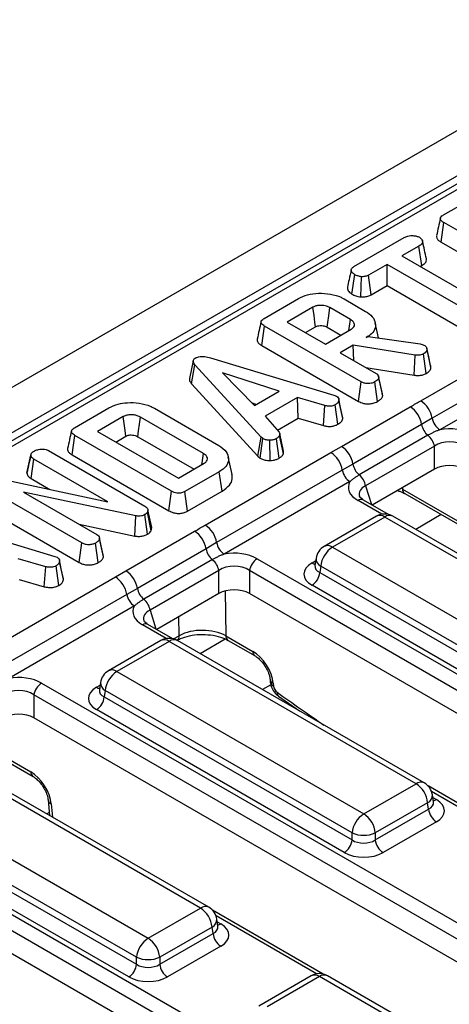
# Model space of a CAD drawing. Units: millimetres. Extents: x -168 to 664, y -32 to 370.
# Drawn here: x 257 to 264, y 93 to 111 of the extents above; entities that cross this region are included whole.
import ezdxf

# ---------------------------------------------------------------- set-up
doc = ezdxf.new("R2010")
doc.units = ezdxf.units.MM

msp = doc.modelspace()

# ---------------------------------------------------------------- linework, layer by layer
at = {"color": 7, "linetype": 'Continuous', "lineweight": 25}
for p, q in [((380.734075, 176.047024), (239.45414, 94.487854)), ((381.241043, 175.511838), (239.961108, 93.952667)), ((291.120636, 123.341057), (240.719325, 94.244999)), ((291.270624, 123.326204), (240.869312, 94.230147)), ((264.312693, 107.445127), (264.937264, 107.805684)), ((264.271006, 106.951293), (264.321472, 107.306358)), ((266.078967, 106.291778), (264.321472, 107.306358)), ((262.685798, 106.50594), (263.599662, 107.033503)), ((264.271006, 106.951293), (266.02979, 105.935969)), ((263.867634, 106.879288), (263.557438, 106.700217)), ((263.918378, 106.524384), (263.867634, 106.879288)), ((263.557438, 106.700217), (265.173213, 105.76745)), ((263.289884, 106.545761), (262.952934, 106.351243)), ((264.905659, 105.612994), (263.289884, 106.545761)), ((263.289884, 106.161563), (263.289884, 106.545761)), ((263.8902, 106.508117), (263.918378, 106.524384)), ((262.651052, 106.005167), (262.701266, 106.360414)), ((262.814067, 105.955175), (262.822083, 106.322524)), ((263.001546, 105.995109), (262.952934, 106.351243)), ((263.001546, 105.995109), (263.289884, 106.161563)), ((263.289884, 106.161563), (264.85643, 105.257215)), ((261.053886, 105.563858), (261.678457, 105.924415)), ((262.507874, 105.919106), (262.900008, 105.692732)), ((261.941413, 105.767305), (261.473193, 105.497008)), ((262.623675, 105.543344), (262.2491, 105.759582)), ((261.473193, 105.497008), (262.168834, 105.095423)), ((263.132622, 105.209554), (263.073167, 105.482747)), ((261.0122, 105.070024), (261.062665, 105.425089)), ((262.82016, 104.410509), (261.062665, 105.425089)), ((261.805955, 105.304908), (261.989998, 105.411154)), ((262.168834, 105.095423), (262.637053, 105.36572)), ((262.200202, 105.403612), (262.451446, 105.258572)), ((263.901111, 104.065198), (266.185516, 105.383956)), ((262.912132, 105.215609), (262.948084, 105.236364)), ((262.948084, 105.236364), (263.889958, 105.099526)), ((261.0122, 105.070024), (262.770983, 104.0547)), ((262.670915, 105.076357), (262.436387, 104.940967)), ((263.797986, 104.897768), (262.670915, 105.076357)), ((262.686613, 104.796515), (262.670915, 105.076357)), ((263.889958, 105.099526), (263.925074, 105.089872)), ((263.925074, 105.089872), (263.974404, 105.072496)), ((264.08694, 104.670419), (264.01621, 104.998164)), ((266.393362, 105.068), (264.108957, 103.749241)), ((259.766294, 104.793746), (259.695936, 104.46998)), ((260.080826, 104.844771), (262.324098, 104.166131)), ((262.436387, 104.940967), (263.08855, 104.564482)), ((263.782177, 104.531434), (263.797986, 104.897768)), ((263.998824, 104.562838), (263.949739, 104.918764)), ((266.531926, 104.857362), (264.247521, 103.538603)), ((259.735033, 104.376474), (259.798222, 104.721206)), ((261.001379, 103.404472), (259.798222, 104.721206)), ((262.905039, 104.670421), (263.782177, 104.531434)), ((261.32746, 104.239015), (260.300722, 104.573025)), ((260.300722, 104.573025), (260.879307, 103.980302)), ((262.770983, 104.0547), (262.82016, 104.410509)), ((263.114703, 104.052455), (263.065139, 104.408096)), ((263.203694, 104.192483), (263.134339, 104.511708)), ((263.209497, 104.157612), (263.138716, 104.485806)), ((259.735033, 104.376474), (260.94102, 103.056643)), ((260.879307, 103.980302), (261.32746, 104.239015)), ((261.66232, 104.123415), (261.07621, 103.78506)), ((262.160222, 103.978371), (261.66232, 104.123415)), ((261.676107, 103.747175), (261.66232, 104.123415)), ((262.324098, 104.166131), (262.369666, 104.148514)), ((262.484632, 103.742922), (262.41398, 104.071286)), ((263.209497, 104.157612), (263.202914, 104.192433)), ((257.607792, 103.57447), (258.232363, 103.935027)), ((259.05969, 103.930924), (260.23191, 103.254216)), ((260.834752, 104.025946), (260.913819, 104.000225)), ((262.132237, 103.6143), (262.160222, 103.978371)), ((262.396866, 103.638026), (262.347927, 103.994058)), ((262.460357, 103.233567), (263.708727, 103.954236)), ((258.495318, 103.777917), (258.027099, 103.50762)), ((259.950143, 103.107966), (258.80635, 103.768263)), ((261.07621, 103.78506), (261.327878, 103.497387)), ((261.299535, 103.529785), (261.676107, 103.747175)), ((261.676107, 103.747175), (262.132237, 103.6143)), ((264.108957, 103.749241), (263.917036, 103.635319)), ((263.917036, 103.635319), (262.668665, 102.91465)), ((257.566105, 103.080636), (257.616571, 103.435701)), ((259.374066, 102.421121), (257.616571, 103.435701)), ((258.027099, 103.50762), (259.498645, 102.658114)), ((258.35986, 103.31552), (258.543904, 103.421766)), ((258.757366, 103.412343), (259.781258, 102.821263)), ((260.94102, 103.056643), (261.001379, 103.404472)), ((260.980794, 103.023673), (261.033987, 103.377442)), ((261.033987, 103.377442), (261.001379, 103.404472)), ((261.161829, 102.980919), (261.159821, 103.348241)), ((261.330954, 103.022601), (261.278548, 103.376718)), ((261.404117, 103.098269), (261.334567, 103.432709)), ((261.407792, 103.148427), (261.337397, 103.472512)), ((264.032546, 103.438439), (262.784175, 102.71777)), ((257.137231, 103.159467), (258.884275, 102.15092)), ((262.268144, 103.122506), (262.460357, 103.233567)), ((264.148457, 103.238819), (262.900086, 102.51815)), ((264.148457, 102.821263), (264.148457, 103.238819)), ((256.743481, 102.750754), (256.814494, 103.077412)), ((256.815211, 103.080946), (256.795208, 102.98869)), ((256.819124, 102.649997), (256.870095, 103.00477)), ((258.217062, 102.227183), (256.870095, 103.00477)), ((257.566105, 103.080636), (259.324776, 102.065377)), ((259.983739, 101.803747), (262.268144, 103.122506)), ((260.473131, 102.725532), (260.403026, 103.047684)), ((260.94102, 103.056643), (260.980794, 103.023673)), ((259.498645, 102.658114), (259.966865, 102.928411)), ((262.47599, 102.806549), (260.191585, 101.48779)), ((262.668665, 102.91465), (262.47599, 102.806549)), ((264.148457, 102.821263), (263.019375, 102.169458)), ((256.200374, 102.657245), (258.217062, 102.227183)), ((256.819124, 102.649997), (257.161677, 102.452246)), ((260.239017, 102.77661), (259.614446, 102.416053)), ((260.289617, 102.421622), (260.239017, 102.77661)), ((257.744662, 101.480486), (255.996783, 102.489516)), ((262.614554, 102.595911), (260.330149, 101.277152)), ((263.569935, 102.460426), (264.767231, 101.769242)), ((258.725833, 101.971607), (256.681553, 102.403117)), ((256.681553, 102.403117), (258.013052, 101.634459)), ((259.324776, 102.065377), (259.374066, 102.421121)), ((259.663304, 102.06006), (259.614446, 102.416053)), ((259.663304, 102.06006), (260.289617, 102.421622)), ((263.315515, 101.998501), (262.860805, 102.260999)), ((263.611171, 102.377292), (264.808467, 101.686108)), ((255.945945, 102.134666), (257.695485, 101.124677)), ((258.941966, 102.084311), (258.933187, 102.037733)), ((259.013258, 101.759525), (258.941966, 102.084311)), ((255.005328, 101.914748), (257.248601, 101.236109)), ((258.704367, 101.606169), (258.725833, 101.971607)), ((258.933471, 101.638693), (258.884275, 101.994534)), ((259.00224, 101.701066), (258.933187, 102.037733)), ((263.096146, 101.966448), (262.144936, 101.417326)), ((263.246134, 101.951596), (262.294923, 101.402474)), ((267.732879, 99.361453), (263.246134, 101.951596)), ((267.882866, 99.376306), (263.396122, 101.966448)), ((257.691831, 101.819897), (258.704367, 101.606169)), ((259.00224, 101.701066), (259.013258, 101.759525)), ((258.061261, 101.570558), (258.058843, 101.581687)), ((258.128191, 101.262496), (258.061808, 101.568043)), ((258.133999, 101.22759), (258.063219, 101.555784)), ((258.542985, 100.972116), (259.791356, 101.692785)), ((257.695485, 101.124677), (257.744662, 101.480486)), ((258.039206, 101.122432), (257.989641, 101.478073)), ((259.999664, 101.373869), (258.751293, 100.6532)), ((260.191585, 101.48779), (259.999664, 101.373869)), ((262.294923, 101.402474), (266.781668, 98.812331)), ((257.084724, 101.048349), (256.586823, 101.193392)), ((257.248601, 101.236109), (257.294168, 101.218491)), ((260.927449, 101.192719), (273.913793, 93.695863)), ((261.998309, 101.202456), (261.978369, 101.070858)), ((257.056739, 100.684278), (257.084724, 101.048349)), ((257.321368, 100.708004), (257.27243, 101.064036)), ((257.409134, 100.8129), (257.338482, 101.141263)), ((260.115174, 101.176989), (258.866804, 100.45632)), ((261.978272, 101.074613), (261.977986, 101.069727)), ((262.083599, 101.056866), (262.065834, 100.939629)), ((266.570343, 98.466724), (262.083599, 101.056866)), ((256.066368, 99.542297), (258.350772, 100.861056)), ((258.350772, 100.861056), (258.542985, 100.972116)), ((260.231085, 100.977369), (258.982714, 100.256699)), ((260.231085, 100.559813), (260.231085, 100.977369)), ((273.77452, 93.480512), (260.788176, 100.977369)), ((260.788176, 100.977369), (260.788176, 100.559813)), ((262.065834, 100.939629), (266.570343, 98.339231)), ((256.600609, 100.817153), (257.056739, 100.684278)), ((258.751293, 100.6532), (258.558618, 100.545099)), ((266.42946, 98.108826), (261.924951, 100.709224)), ((258.558618, 100.545099), (256.274214, 99.22634)), ((260.231085, 100.559813), (259.102004, 99.908008)), ((273.643512, 93.138585), (260.788176, 100.559813)), ((258.697183, 100.334461), (256.412778, 99.015702)), ((259.398143, 99.73705), (258.943433, 99.999548)), ((260.35967, 99.790772), (260.84986, 99.507791)), ((259.178775, 99.704998), (258.227564, 99.155876)), ((259.328762, 99.690145), (258.377552, 99.141023)), ((263.815507, 97.100003), (259.328762, 99.690145)), ((263.965495, 97.114855), (259.47875, 99.704998)), ((260.400906, 99.707638), (260.891095, 99.424657)), ((258.377552, 99.141023), (262.864296, 96.550881)), ((257.010078, 98.931269), (268.198718, 92.472204)), ((258.080938, 98.941006), (258.060997, 98.809408)), ((261.162534, 98.999199), (261.167304, 98.946647)), ((261.220488, 98.927202), (261.225258, 98.87465)), ((268.059446, 92.256853), (256.870805, 98.715918)), ((256.870805, 98.715918), (256.870805, 98.298362)), ((258.060901, 98.813162), (258.060614, 98.808277)), ((258.166227, 98.795416), (258.148463, 98.678178)), ((258.148463, 98.678178), (262.652972, 96.077781)), ((262.652972, 96.205273), (258.166227, 98.795416)), ((261.31637, 98.690966), (261.69468, 98.425769)), ((262.512088, 95.847376), (258.007579, 98.447773)), ((267.71383, 92.038817), (256.870805, 98.298362)), ((255.735192, 97.937525), (256.814947, 97.314196)), ((255.776427, 97.854391), (256.856183, 97.231062)), ((259.898135, 94.838552), (255.411391, 97.428695)), ((260.048123, 94.853405), (255.561379, 97.443547)), ((262.864296, 96.550881), (263.815507, 97.100003)), ((266.044947, 95.899932), (264.033561, 97.06108)), ((264.132062, 96.768387), (264.112121, 96.899986)), ((254.46018, 96.879573), (258.946925, 94.28943)), ((257.127622, 96.805603), (257.153123, 96.524653)), ((264.026832, 96.754395), (263.075621, 96.205273)), ((264.044596, 96.637158), (264.026832, 96.754395)), ((264.132517, 96.765916), (264.131964, 96.769302)), ((253.092706, 96.669818), (265.778537, 89.346444)), ((258.7356, 93.943823), (254.248856, 96.533965)), ((263.075621, 96.077781), (264.044596, 96.637158)), ((265.909183, 88.975272), (252.953433, 96.454468)), ((254.231091, 96.416728), (258.7356, 93.81633)), ((264.18548, 96.406753), (263.216504, 95.847376)), ((258.594717, 93.585925), (254.090208, 96.186323)), ((262.652972, 96.077781), (262.652972, 96.205273)), ((263.075621, 96.205273), (263.075621, 96.077781)), ((265.808769, 88.615684), (252.953433, 96.036912)), ((258.946925, 94.28943), (259.898135, 94.838552)), ((262.127575, 93.638481), (260.11619, 94.79963)), ((260.21469, 94.506937), (260.19475, 94.638535)), ((260.10946, 94.492945), (259.15825, 93.943823)), ((260.127225, 94.375708), (260.10946, 94.492945)), ((260.215146, 94.504465), (260.214592, 94.507852)), ((259.15825, 93.81633), (260.127225, 94.375708)), ((260.268108, 94.145303), (259.299133, 93.585925)), ((258.7356, 93.81633), (258.7356, 93.943823)), ((259.15825, 93.943823), (259.15825, 93.81633)), ((261.908207, 93.606429), (260.956996, 93.057307)), ((262.058195, 93.591577), (261.106984, 93.042455)), ((265.267285, 91.739008), (262.058195, 93.591577)), ((265.417273, 91.753861), (262.208182, 93.606429))]:
    msp.add_line(p, q, dxfattribs=at)
at = {"color": 8, "linetype": 'Continuous', "lineweight": 25}
for p, q in [((262.900086, 102.51815), (263.003833, 102.178431)), ((263.569513, 102.487046), (263.569935, 102.460426)), ((263.192618, 102.001822), (262.760813, 102.251097)), ((264.273375, 101.99501), (263.810011, 101.727515)), ((261.924951, 101.115875), (261.990964, 101.153983)), ((260.346755, 100.606376), (260.35967, 99.790772)), ((258.982714, 100.256699), (259.086461, 99.91698)), ((259.511809, 99.793308), (259.506297, 100.141402)), ((259.275246, 99.740371), (258.843441, 99.989647)), ((259.409346, 99.734158), (259.511809, 99.793308)), ((260.349566, 99.729843), (259.892639, 99.466065)), ((258.007579, 98.854424), (258.073593, 98.892533)), ((261.177267, 98.901305), (261.024102, 98.812885)), ((265.92205, 95.903253), (264.097896, 96.956315)), ((257.185575, 96.733607), (257.207385, 96.493328)), ((264.119466, 96.851513), (264.18548, 96.813404)), ((257.148503, 96.575549), (257.106731, 96.551435)), ((262.004678, 93.641803), (260.180524, 94.694864)), ((260.202094, 94.590062), (260.268108, 94.551953))]:
    msp.add_line(p, q, dxfattribs=at)
at = {"color": 7, "linetype": 'Continuous', "lineweight": 25, "flags": 128}
for points in [[(261.989998, 105.411154), (261.978374, 105.496402), (261.961887, 105.617262), (261.941413, 105.767305)], [(262.200202, 105.403612), (262.211904, 105.488815), (262.228497, 105.609615), (262.2491, 105.759582)], [(262.594879, 105.341374), (262.606735, 105.424522), (262.623675, 105.543344)], [(264.080688, 104.706896), (264.046073, 104.866315), (264.011455, 105.025743)], [(262.479159, 103.781277), (262.444489, 103.94086), (262.409818, 104.100445)], [(258.543904, 103.421766), (258.529675, 103.52611), (258.512499, 103.652015), (258.495318, 103.777917)], [(258.757366, 103.412343), (258.771715, 103.516618), (258.789031, 103.642441), (258.80635, 103.768263)], [(259.920754, 102.901792), (259.931841, 102.97957), (259.950143, 103.107966)], [(257.403661, 100.851254), (257.368991, 101.010838), (257.33432, 101.170423)]]:
    msp.add_lwpolyline(points, dxfattribs=at)
at = {"color": 7, "linetype": 'Continuous', "lineweight": 25}
for centre, radius, start, end in [((263.645811, 103.670911), 0.469723, 9.5993204, 57.0769775), ((263.453573, 103.560086), 0.469529, 9.2203453, 57.0828827), ((264.417721, 103.801461), 0.313149, 189.5993204, 237.0769775), ((264.234858, 103.689461), 0.322401, 189.6676482, 231.1328392), ((263.830686, 103.187766), 0.321846, 9.1272009, 51.1565397), ((262.205203, 102.839417), 0.469529, 9.2203453, 57.0828827), ((262.012844, 102.72822), 0.469723, 9.5993204, 57.0769775), ((262.784754, 102.858769), 0.313149, 189.5993204, 237.0769775), ((262.986487, 102.968792), 0.322401, 189.6676482, 231.1328392), ((262.582315, 102.467097), 0.321846, 9.1272009, 51.1565397), ((263.246134, 101.706634), 0.3, 60.0026883, 119.9973117), ((259.728439, 101.409461), 0.469723, 9.5993204, 57.0769775), ((259.536202, 101.298636), 0.469529, 9.2203453, 57.0828827), ((260.317486, 101.428011), 0.322401, 189.6676482, 231.1328392), ((260.500349, 101.54001), 0.313149, 189.5993204, 237.0769775), ((262.294923, 101.157511), 0.3, 119.9973117, 171.3837105), ((262.547439, 101.010659), 0.466137, 122.8008629, 174.3110006), ((261.097385, 100.930106), 0.3128, 122.9067666, 171.3096049), ((259.913314, 100.926315), 0.321846, 9.1272009, 51.1565397), ((258.095472, 100.466769), 0.469723, 9.5993204, 57.0769775), ((258.287831, 100.577966), 0.469529, 9.2203453, 57.0828827), ((261.756607, 100.970434), 0.310758, 302.8008629, 354.3110006), ((259.069115, 100.707342), 0.322401, 189.6676482, 231.1328392), ((258.867383, 100.597319), 0.313149, 189.5993204, 237.0769775), ((258.664944, 100.205646), 0.321846, 9.1272009, 51.1565397), ((259.328762, 99.445183), 0.3, 60.0026883, 119.9973117), ((258.377552, 98.896061), 0.3, 119.9973117, 171.3837105), ((258.630068, 98.749208), 0.466137, 122.8008629, 174.3110006), ((257.180014, 98.668655), 0.3128, 122.9067666, 171.3096049), ((257.839235, 98.708983), 0.310758, 302.8008629, 354.3110006), ((263.562991, 96.708188), 0.466137, 5.6889994, 57.1991371), ((263.815507, 96.855041), 0.3, 8.6162895, 60.0026883), ((263.116812, 96.159066), 0.466137, 122.8008629, 174.3110006), ((262.61178, 96.159066), 0.466137, 5.6889994, 57.1991371), ((264.353823, 96.667963), 0.310758, 185.6889994, 237.1991371), ((262.864296, 96.714921), 0.551724, 247.4787401, 292.5212599), ((262.343744, 96.108586), 0.310758, 302.8008629, 354.3110006), ((263.384848, 96.108586), 0.310758, 185.6889994, 237.1991371), ((259.645619, 94.446737), 0.466137, 5.6889994, 57.1991371), ((259.898135, 94.59359), 0.3, 8.6162895, 60.0026883), ((259.199441, 93.897615), 0.466137, 122.8008629, 174.3110006), ((258.694409, 93.897615), 0.466137, 5.6889994, 57.1991371), ((260.436452, 94.406513), 0.310758, 185.6889994, 237.1991371), ((258.946925, 94.453471), 0.551724, 247.4787401, 292.5212599), ((258.426373, 93.847135), 0.310758, 302.8008629, 354.3110006), ((259.467477, 93.847135), 0.310758, 185.6889994, 237.1991371), ((262.058195, 93.346615), 0.3, 60.0026883, 119.9973117)]:
    msp.add_arc(centre, radius, start, end, dxfattribs=at)
at = {"color": 8, "linetype": 'Continuous', "lineweight": 25}
for centre, radius, start, end in [((263.665842, 102.456204), 0.096, 177.4792171, 235.2849627), ((262.81909, 102.172426), 0.097905, 64.7808901, 126.5295683), ((263.158445, 101.830822), 0.14925, 54.0181846, 114.671357), ((263.333823, 101.830822), 0.14925, 65.328643, 125.9818154), ((262.207688, 101.286275), 0.1453, 53.1027165, 115.5868251), ((262.157781, 101.198101), 0.159531, 178.4354213, 242.2896185), ((261.993229, 101.225394), 0.12906, 238.0593296, 265.1420467), ((258.901718, 99.910976), 0.097905, 64.7808901, 126.5295683), ((259.414493, 99.787229), 0.097506, 305.0329381, 3.5744738), ((260.455578, 99.786549), 0.096, 177.4792171, 235.2849627), ((259.241074, 99.569371), 0.14925, 54.0181846, 114.671357), ((259.416451, 99.569371), 0.14925, 65.328643, 125.9818154), ((260.946106, 99.503648), 0.096336, 177.5349218, 234.5906298), ((258.290316, 99.024825), 0.1453, 53.1027165, 115.5868251), ((258.240409, 98.93665), 0.159531, 178.4354213, 242.2896185), ((261.256192, 99.015238), 0.095, 189.5578111, 247.9241192), ((261.261018, 98.962756), 0.095086, 189.7416847, 247.9090777), ((258.075857, 98.963944), 0.12906, 238.0593296, 265.1420467), ((261.367475, 98.749818), 0.077941, 169.4955419, 229.0557576), ((256.911194, 97.310052), 0.096336, 177.5349218, 234.5906298), ((263.903196, 96.979229), 0.14925, 65.328643, 125.9818154), ((263.957446, 96.89282), 0.154841, 296.6225197, 2.6524405), ((257.22128, 96.821642), 0.095, 189.5578111, 247.9241192), ((264.116655, 96.924233), 0.13046, 276.1347859, 301.840039), ((259.985824, 94.717779), 0.14925, 65.328643, 125.9818154), ((260.040074, 94.631369), 0.154841, 296.6225197, 2.6524405), ((260.19983, 94.661473), 0.12906, 274.8579533, 301.9406704), ((261.970959, 93.475378), 0.1453, 53.1027165, 115.5868251), ((262.14543, 93.475378), 0.1453, 64.4131749, 126.8972835)]:
    msp.add_arc(centre, radius, start, end, dxfattribs=at)
at = {"color": 7, "linetype": 'Continuous', "lineweight": 25}
for centre, major_axis, ratio, start_param, end_param in [((264.427002, 103.197969), (0.6, 0), 0.594965613, 0.800477294, 1.874583259), ((264.427002, 103.034661), (0.4, 0), 0.711163865, 0.800477294, 2.34111536), ((264.427002, 102.650463), (0.4, 0), 0.594965613, 0.800477294, 2.34111536), ((263.204613, 102.492299), (0.618373, 0), 0.560135066, 2.837805721, 3.911911686), ((260.509631, 100.936519), (0.6, 0), 0.594965613, 0.800477294, 1.874583259), ((260.509631, 100.773211), (0.4, 0), 0.711163865, 0.800477294, 2.34111536), ((262.282551, 100.912549), (0.503813, 0), 0.572919093, 2.359992588, 3.923192719), ((260.509631, 100.389013), (0.4, 0), 0.594965613, 0.800477294, 2.34111536), ((259.287241, 100.230848), (0.618373, 0), 0.560135066, 2.837805721, 3.911911686), ((259.93547, 99.553239), (0.600075, -0.002312), 0.562269927, 0.787841823, 2.35681165), ((260.868389, 99.110217), (-0.268596, 0.422117), 0.546413513, 3.955851332, 5.474287781), ((256.592259, 98.675069), (0.6, 0), 0.594965613, 0.800477294, 1.874583259), ((261.295678, 98.838047), (-0.053719, 0.084423), 0.546413513, 0.814258678, 2.211965055), ((256.592259, 98.51176), (0.4, 0), 0.711163865, 0.800477294, 2.34111536), ((258.365179, 98.651099), (0.503813, 0), 0.572919093, 2.359992588, 3.923192719), ((256.592259, 98.127562), (0.4, 0), 0.594965613, 0.800477294, 2.34111536), ((256.833476, 96.916622), (-0.268596, 0.422117), 0.546413513, 3.955851332, 5.474287781), ((263.82788, 96.610078), (0.503813, 0), 0.572919093, 5.501585242, 7.064785372), ((262.864296, 96.217122), (0.3, 0), 0.654379441, 3.930788915, 5.493989046), ((262.864296, 96.053814), (0.5, 0), 0.581689643, 3.930788915, 5.493989046), ((259.910508, 94.348628), (0.503813, 0), 0.572919093, 5.501585242, 7.064785372), ((258.946925, 93.955671), (0.3, 0), 0.654379441, 3.930788915, 5.493989046), ((258.946925, 93.792363), (0.5, 0), 0.581689643, 3.930788915, 5.493989046)]:
    msp.add_ellipse(centre, major_axis=major_axis, ratio=ratio, start_param=start_param, end_param=end_param, dxfattribs=at)
at = {"color": 8, "linetype": 'Continuous', "lineweight": 25}
for centre, major_axis, ratio, start_param, end_param in [((263.204613, 102.328991), (0.423257, -0.055715), 0.537615432, 2.441924838, 3.396864357), ((262.282551, 101.075857), (0.304875, 0.029433), 0.563643706, 2.982048719, 3.868830985), ((259.287241, 100.06754), (0.423257, -0.055715), 0.537615432, 2.441924838, 3.396864357), ((258.365179, 98.814407), (0.304875, 0.029433), 0.563643706, 2.982048719, 3.868830985), ((265.064025, 156.499985), (-41.901367, 65.850945), 0.546413513, 2.211965055, 2.227411816), ((263.82788, 96.773387), (0.304875, -0.029433), 0.563643706, 5.555946976, 6.426869764), ((259.910508, 94.511936), (0.304875, -0.029433), 0.563643706, 5.555946976, 6.426869764)]:
    msp.add_ellipse(centre, major_axis=major_axis, ratio=ratio, start_param=start_param, end_param=end_param, dxfattribs=at)
at = {"color": 7, "linetype": 'Continuous', "lineweight": 25}
for points, knots in [([(264.257266, 107.386181), (264.245703, 107.333116), (264.222576, 107.22698), (264.199772, 107.121836), (264.188369, 107.069262)], [0, 0, 0, 0, 0.499980355, 1, 1, 1, 1]), ([(264.321472, 107.306358), (264.300007, 107.320489), (264.269016, 107.34089), (264.253969, 107.375594), (264.26082, 107.402743), (264.28279, 107.426322), (264.30386, 107.439572), (264.312693, 107.445127)], [0, 0, 0, 0, 0.349069331, 0.503971141, 0.660003114, 0.857463367, 1, 1, 1, 1]), ([(263.599662, 107.033503), (263.620496, 107.043907), (263.655709, 107.061491), (263.725987, 107.072538), (263.790124, 107.067451), (263.844907, 107.056505), (263.869475, 107.044449), (263.878503, 107.040019)], [0, 0, 0, 0, 0.2645980334, 0.4472079114, 0.6881163923, 0.8853899086, 1, 1, 1, 1]), ([(263.878503, 107.040019), (263.895542, 107.025095), (263.924143, 107.000044), (263.938893, 106.960845), (263.929263, 106.927214), (263.902349, 106.900736), (263.877821, 106.885583), (263.867634, 106.879288)], [0, 0, 0, 0, 0.296648908, 0.497958392, 0.653263672, 0.85598666, 1, 1, 1, 1]), ([(264.003433, 106.648866), (263.992025, 106.701406), (263.96921, 106.806484), (263.946125, 106.912374), (263.934583, 106.965318)], [0, 0, 0, 0, 0.50001831, 1, 1, 1, 1]), ([(264.189575, 107.069064), (264.188733, 107.067467), (264.181436, 107.053642), (264.190495, 107.022719), (264.219419, 106.983604), (264.254312, 106.961749), (264.271006, 106.951293)], [0, 0, 0, 0, 0.0379243, 0.328460453, 0.678702346, 1, 1, 1, 1]), ([(263.918378, 106.524384), (263.938355, 106.537351), (263.975357, 106.561368), (264.007514, 106.605443), (264.004358, 106.634599), (264.002814, 106.648867)], [0, 0, 0, 0, 0.374661571, 0.693964871, 1, 1, 1, 1]), ([(262.637686, 106.448716), (262.62438, 106.387664), (262.600704, 106.279024), (262.578454, 106.17799), (262.568708, 106.133733)], [0, 0, 0, 0, 0.56196319, 1, 1, 1, 1]), ([(262.701266, 106.360414), (262.685042, 106.37265), (262.652612, 106.397109), (262.633986, 106.43632), (262.641513, 106.46865), (262.660633, 106.489837), (262.678073, 106.500997), (262.685798, 106.50594)], [0, 0, 0, 0, 0.28361152, 0.566929865, 0.722451044, 0.877069536, 1, 1, 1, 1]), ([(262.822083, 106.322524), (262.800658, 106.326224), (262.767743, 106.331908), (262.727905, 106.34609), (262.710213, 106.355603), (262.701266, 106.360414)], [0, 0, 0, 0, 0.4796360052, 0.7368306223, 1, 1, 1, 1]), ([(262.952934, 106.351243), (262.935777, 106.343004), (262.901242, 106.326418), (262.851668, 106.322534), (262.825787, 106.322526), (262.822083, 106.322524)], [0, 0, 0, 0, 0.458261964, 0.922464071, 1, 1, 1, 1]), ([(261.678457, 105.924415), (261.730868, 105.95008), (261.836313, 106.001717), (262.048478, 106.028217), (262.26279, 106.012404), (262.419144, 105.967414), (262.489667, 105.929019), (262.507874, 105.919106)], [0, 0, 0, 0, 0.221598757, 0.445841342, 0.68369256, 0.918335314, 1, 1, 1, 1]), ([(262.570144, 106.133722), (262.569216, 106.122179), (262.566522, 106.088663), (262.596389, 106.042512), (262.635983, 106.015462), (262.651052, 106.005167)], [0, 0, 0, 0, 0.245534348, 0.712863262, 1, 1, 1, 1]), ([(262.651052, 106.005167), (262.673187, 105.994079), (262.720762, 105.970246), (262.781557, 105.960427), (262.814067, 105.955175)], [0, 0, 0, 0, 0.465247894, 1, 1, 1, 1]), ([(262.814067, 105.955175), (262.824656, 105.955144), (262.861138, 105.955035), (262.923846, 105.961914), (262.973553, 105.98039), (262.997142, 105.992793), (263.001546, 105.995109)], [0, 0, 0, 0, 0.154829847, 0.533433537, 0.912891345, 1, 1, 1, 1]), ([(262.2491, 105.759582), (262.22188, 105.772423), (262.170443, 105.796688), (262.08112, 105.80406), (262.00873, 105.795782), (261.966591, 105.780559), (261.946239, 105.769846), (261.941413, 105.767305)], [0, 0, 0, 0, 0.3033543687, 0.5732561183, 0.7580974962, 0.9426290404, 1, 1, 1, 1]), ([(262.900008, 105.692732), (262.944619, 105.661628), (263.034148, 105.599207), (263.08358, 105.479678), (263.074745, 105.362378), (263.002612, 105.272534), (262.936148, 105.230718), (262.912132, 105.215609)], [0, 0, 0, 0, 0.226594802, 0.454754651, 0.678263791, 0.883745493, 1, 1, 1, 1]), ([(260.998459, 105.504912), (260.986896, 105.451847), (260.96377, 105.345711), (260.940965, 105.240567), (260.929562, 105.187993)], [0, 0, 0, 0, 0.499980355, 1, 1, 1, 1]), ([(261.062665, 105.425089), (261.0412, 105.43922), (261.010209, 105.459621), (260.995162, 105.494325), (261.002014, 105.521474), (261.023984, 105.545052), (261.045053, 105.558303), (261.053886, 105.563858)], [0, 0, 0, 0, 0.349069331, 0.503971141, 0.660003114, 0.857463367, 1, 1, 1, 1]), ([(262.637053, 105.36572), (262.655524, 105.379375), (262.690527, 105.405249), (262.701163, 105.452512), (262.685792, 105.493894), (262.656133, 105.523593), (262.632084, 105.538227), (262.623675, 105.543344)], [0, 0, 0, 0, 0.258476107, 0.489802175, 0.694224939, 0.893078737, 1, 1, 1, 1]), ([(261.989998, 105.411154), (262.003033, 105.41755), (262.026636, 105.429131), (262.077046, 105.435872), (262.12024, 105.432514), (262.164956, 105.422022), (262.186026, 105.411016), (262.200202, 105.403612)], [0, 0, 0, 0, 0.215030604, 0.389353893, 0.641629737, 0.75890753, 1, 1, 1, 1]), ([(260.930769, 105.187795), (260.929926, 105.186198), (260.92263, 105.172372), (260.931688, 105.14145), (260.960612, 105.102335), (260.995505, 105.08048), (261.0122, 105.070024)], [0, 0, 0, 0, 0.0379243, 0.328460453, 0.678702346, 1, 1, 1, 1]), ([(264.01621, 104.998164), (264.014295, 104.989117), (264.009797, 104.967871), (263.984746, 104.940533), (263.960034, 104.925166), (263.949739, 104.918764)], [0, 0, 0, 0, 0.302010653, 0.709215287, 1, 1, 1, 1]), ([(263.974404, 105.072496), (263.984089, 105.064858), (264.002523, 105.050319), (264.013262, 105.023976), (264.015217, 105.006852), (264.01621, 104.998164)], [0, 0, 0, 0, 0.352827883, 0.671634081, 1, 1, 1, 1]), ([(259.798222, 104.721206), (259.789673, 104.732102), (259.772497, 104.753992), (259.762824, 104.786653), (259.771548, 104.815891), (259.790043, 104.83322), (259.803263, 104.84168), (259.806583, 104.843805)], [0, 0, 0, 0, 0.272037126, 0.546502415, 0.740297134, 0.934765685, 1, 1, 1, 1]), ([(259.806583, 104.843805), (259.824448, 104.852309), (259.857027, 104.867817), (259.918076, 104.875127), (259.994492, 104.869829), (260.046136, 104.854839), (260.080826, 104.844771)], [0, 0, 0, 0, 0.23085242, 0.420997547, 0.611074451, 1, 1, 1, 1]), ([(263.949739, 104.918764), (263.935356, 104.911687), (263.910163, 104.899292), (263.855397, 104.89169), (263.819734, 104.895465), (263.797986, 104.897768)], [0, 0, 0, 0, 0.341747022, 0.598584343, 1, 1, 1, 1]), ([(263.998824, 104.562838), (264.012481, 104.571382), (264.04662, 104.59274), (264.078836, 104.630187), (264.084637, 104.658985), (264.08694, 104.670419)], [0, 0, 0, 0, 0.286743635, 0.716812902, 1, 1, 1, 1]), ([(264.08694, 104.670419), (264.086942, 104.681427), (264.086945, 104.693802), (264.080608, 104.705472), (264.079908, 104.706762)], [0, 0, 0, 0, 0.889450823, 1, 1, 1, 1]), ([(259.696726, 104.470002), (259.696715, 104.457819), (259.696686, 104.425179), (259.720259, 104.395239), (259.735033, 104.376474)], [0, 0, 0, 0, 0.373275965, 1, 1, 1, 1]), ([(263.065139, 104.408096), (263.044812, 104.398812), (263.009622, 104.382741), (262.949709, 104.37587), (262.895024, 104.379544), (262.852157, 104.39308), (262.828673, 104.405872), (262.82016, 104.410509)], [0, 0, 0, 0, 0.278835386, 0.48271286, 0.647432188, 0.872201508, 1, 1, 1, 1]), ([(263.138716, 104.485806), (263.136829, 104.478267), (263.132152, 104.459581), (263.104738, 104.433034), (263.078401, 104.416447), (263.065139, 104.408096)], [0, 0, 0, 0, 0.251358655, 0.623041679, 1, 1, 1, 1]), ([(263.08855, 104.564482), (263.096755, 104.559083), (263.117206, 104.545628), (263.134672, 104.517978), (263.137363, 104.496569), (263.138716, 104.485806)], [0, 0, 0, 0, 0.2499295737, 0.6229289517, 1, 1, 1, 1]), ([(263.782177, 104.531434), (263.803093, 104.529244), (263.845596, 104.524793), (263.912265, 104.529127), (263.963428, 104.5449), (263.989604, 104.558165), (263.998824, 104.562838)], [0, 0, 0, 0, 0.27210892, 0.5529612509, 0.8425398519, 1, 1, 1, 1]), ([(262.41398, 104.071286), (262.409962, 104.057611), (262.401909, 104.030199), (262.368531, 104.006868), (262.35016, 103.995446), (262.347927, 103.994058)], [0, 0, 0, 0, 0.466511894, 0.935162353, 1, 1, 1, 1]), ([(262.369666, 104.148514), (262.381193, 104.13958), (262.407207, 104.119419), (262.412994, 104.090806), (262.413835, 104.074159), (262.41398, 104.071286)], [0, 0, 0, 0, 0.3969977544, 0.8959354228, 1, 1, 1, 1]), ([(262.770983, 104.0547), (262.799124, 104.041128), (262.845841, 104.018597), (262.929893, 104.007649), (263.004531, 104.012851), (263.068312, 104.028837), (263.101552, 104.045759), (263.114703, 104.052455)], [0, 0, 0, 0, 0.28232591, 0.468694824, 0.654506905, 0.863299958, 1, 1, 1, 1]), ([(263.114703, 104.052455), (263.132073, 104.063433), (263.16727, 104.08568), (263.201148, 104.122136), (263.20711, 104.14747), (263.209497, 104.157612)], [0, 0, 0, 0, 0.368782082, 0.747304864, 1, 1, 1, 1]), ([(263.708727, 103.954236), (263.713901, 103.957222), (263.778003, 103.994225), (263.842146, 104.031203), (263.901111, 104.065198)], [0, 0, 0, 0, 0.080714663, 1, 1, 1, 1]), ([(258.232363, 103.935027), (258.286096, 103.961133), (258.384709, 104.009045), (258.583018, 104.038471), (258.788301, 104.027981), (258.956671, 103.985572), (259.035251, 103.943888), (259.05969, 103.930924)], [0, 0, 0, 0, 0.226998869, 0.416597979, 0.651643282, 0.891656888, 1, 1, 1, 1]), ([(262.347927, 103.994058), (262.333588, 103.98724), (262.308816, 103.975462), (262.265223, 103.965902), (262.215056, 103.967187), (262.181217, 103.974089), (262.160222, 103.978371)], [0, 0, 0, 0, 0.273150124, 0.471886328, 0.672328599, 1, 1, 1, 1]), ([(258.80635, 103.768263), (258.779867, 103.781005), (258.733865, 103.803138), (258.649737, 103.813606), (258.574616, 103.80985), (258.524149, 103.793119), (258.500926, 103.780874), (258.495318, 103.777917)], [0, 0, 0, 0, 0.294005645, 0.510705215, 0.727146625, 0.934115122, 1, 1, 1, 1]), ([(262.396866, 103.638026), (262.409255, 103.645774), (262.44177, 103.666107), (262.475532, 103.702034), (262.481982, 103.731015), (262.484632, 103.742922)], [0, 0, 0, 0, 0.266165265, 0.698513, 1, 1, 1, 1]), ([(262.484632, 103.742922), (262.485258, 103.753802), (262.486007, 103.766831), (262.478794, 103.778986), (262.477604, 103.780993)], [0, 0, 0, 0, 0.834953775, 1, 1, 1, 1]), ([(257.552364, 103.515524), (257.540802, 103.462459), (257.517675, 103.356323), (257.494871, 103.251179), (257.483468, 103.198605)], [0, 0, 0, 0, 0.499980355, 1, 1, 1, 1]), ([(257.616571, 103.435701), (257.595106, 103.449832), (257.564115, 103.470233), (257.549067, 103.504937), (257.555919, 103.532086), (257.577889, 103.555664), (257.598959, 103.568915), (257.607792, 103.57447)], [0, 0, 0, 0, 0.349069331, 0.503971141, 0.660003114, 0.857463367, 1, 1, 1, 1]), ([(262.132237, 103.6143), (262.15188, 103.610248), (262.19624, 103.601097), (262.269454, 103.596735), (262.341601, 103.611684), (262.378757, 103.629395), (262.396866, 103.638026)], [0, 0, 0, 0, 0.219319232, 0.495306809, 0.754034906, 1, 1, 1, 1]), ([(264.247521, 103.538603), (264.228469, 103.531363), (264.190317, 103.516863), (264.135372, 103.492323), (264.082251, 103.466298), (264.049135, 103.447737), (264.032546, 103.438439)], [0, 0, 0, 0, 0.248185727, 0.497001231, 0.748035784, 1, 1, 1, 1]), ([(258.543904, 103.421766), (258.555732, 103.427866), (258.572617, 103.436575), (258.606715, 103.44351), (258.642882, 103.445345), (258.688328, 103.440644), (258.727886, 103.428339), (258.748599, 103.4171), (258.757366, 103.412343)], [0, 0, 0, 0, 0.195717868, 0.279409886, 0.448036773, 0.64463264, 0.849586033, 1, 1, 1, 1]), ([(261.159821, 103.348241), (261.138323, 103.348781), (261.095145, 103.349867), (261.055706, 103.366152), (261.036953, 103.3759), (261.033987, 103.377442)], [0, 0, 0, 0, 0.454952963, 0.913782943, 1, 1, 1, 1]), ([(261.278548, 103.376718), (261.262776, 103.369068), (261.231063, 103.353687), (261.186238, 103.348884), (261.162791, 103.348313), (261.159821, 103.348241)], [0, 0, 0, 0, 0.463556448, 0.932056919, 1, 1, 1, 1]), ([(261.334567, 103.432709), (261.327757, 103.422825), (261.317393, 103.407783), (261.295804, 103.38999), (261.284305, 103.381146), (261.278548, 103.376718)], [0, 0, 0, 0, 0.488909822, 0.744104238, 1, 1, 1, 1]), ([(261.327878, 103.497387), (261.332391, 103.487125), (261.339318, 103.471375), (261.337266, 103.44952), (261.335468, 103.438321), (261.334567, 103.432709)], [0, 0, 0, 0, 0.48254901, 0.740672463, 1, 1, 1, 1]), ([(256.865915, 103.146193), (256.883878, 103.155335), (256.911465, 103.169375), (256.9571, 103.18186), (256.98281, 103.184611), (256.995929, 103.186014)], [0, 0, 0, 0, 0.477554703, 0.733402124, 1, 1, 1, 1]), ([(256.995929, 103.186014), (257.019589, 103.186072), (257.061279, 103.186175), (257.109361, 103.173756), (257.129981, 103.163184), (257.137231, 103.159467)], [0, 0, 0, 0, 0.459673983, 0.809998341, 1, 1, 1, 1]), ([(257.484674, 103.198407), (257.483832, 103.19681), (257.476535, 103.182984), (257.485594, 103.152062), (257.514518, 103.112947), (257.549411, 103.091092), (257.566105, 103.080636)], [0, 0, 0, 0, 0.0379243, 0.328460453, 0.678702346, 1, 1, 1, 1]), ([(260.23191, 103.254216), (260.283249, 103.216595), (260.37829, 103.146948), (260.417807, 103.0163), (260.391007, 102.897344), (260.308919, 102.819359), (260.25269, 102.784972), (260.239017, 102.77661)], [0, 0, 0, 0, 0.267633391, 0.495461259, 0.731410322, 0.934686285, 1, 1, 1, 1]), ([(256.795208, 102.98869), (256.792065, 102.974186), (256.774082, 102.891203), (256.758244, 102.818849), (256.745174, 102.759142)], [0, 0, 0, 0, 0.1747901373, 1, 1, 1, 1]), ([(256.814494, 103.077412), (256.817236, 103.089429), (256.821484, 103.108042), (256.842333, 103.130955), (256.857936, 103.141037), (256.865915, 103.146193)], [0, 0, 0, 0, 0.470894719, 0.72942744, 1, 1, 1, 1]), ([(256.870095, 103.00477), (256.856132, 103.014725), (256.828158, 103.034669), (256.817648, 103.061738), (256.814803, 103.075879), (256.814494, 103.077412)], [0, 0, 0, 0, 0.4704920068, 0.9425636849, 1, 1, 1, 1]), ([(259.966865, 102.928411), (259.98331, 102.940115), (260.016451, 102.963701), (260.029139, 103.008059), (260.019306, 103.049848), (259.989795, 103.08339), (259.962086, 103.100564), (259.950143, 103.107966)], [0, 0, 0, 0, 0.2226103912, 0.4486021731, 0.6488025973, 0.8486320569, 1, 1, 1, 1]), ([(260.980794, 103.023673), (260.989154, 103.019277), (261.017069, 103.004598), (261.073243, 102.984908), (261.129832, 102.98064), (261.159005, 102.980894), (261.161829, 102.980919)], [0, 0, 0, 0, 0.168956989, 0.564194755, 0.9578166, 1, 1, 1, 1]), ([(261.161829, 102.980919), (261.181779, 102.981768), (261.223441, 102.983541), (261.282849, 102.997934), (261.315043, 103.014443), (261.330954, 103.022601)], [0, 0, 0, 0, 0.317270454, 0.662594895, 1, 1, 1, 1]), ([(261.330954, 103.022601), (261.33865, 103.028506), (261.359648, 103.044616), (261.388244, 103.068979), (261.399501, 103.089752), (261.404117, 103.098269)], [0, 0, 0, 0, 0.254477416, 0.694358836, 1, 1, 1, 1]), ([(261.404117, 103.098269), (261.405334, 103.104843), (261.408419, 103.121508), (261.407802, 103.138274), (261.407428, 103.148427)], [0, 0, 0, 0, 0.39446144, 1, 1, 1, 1]), ([(256.743481, 102.750754), (256.744706, 102.744379), (256.749761, 102.718074), (256.771586, 102.681421), (256.806837, 102.658119), (256.819124, 102.649997)], [0, 0, 0, 0, 0.172470372, 0.71157614, 1, 1, 1, 1]), ([(260.289617, 102.421622), (260.340551, 102.45718), (260.434176, 102.52254), (260.48502, 102.633822), (260.472645, 102.698696), (260.467562, 102.725339)], [0, 0, 0, 0, 0.4128416905, 0.7588593707, 1, 1, 1, 1]), ([(262.784175, 102.71777), (262.76842, 102.708405), (262.736852, 102.68964), (262.693257, 102.659919), (262.652155, 102.629039), (262.627099, 102.606964), (262.614554, 102.595911)], [0, 0, 0, 0, 0.2478895377, 0.4966994393, 0.7479980426, 1, 1, 1, 1]), ([(259.614446, 102.416053), (259.595347, 102.406486), (259.56534, 102.391455), (259.512686, 102.382654), (259.465606, 102.385024), (259.4171, 102.398134), (259.389011, 102.413138), (259.374066, 102.421121)], [0, 0, 0, 0, 0.27239657, 0.427968153, 0.583800617, 0.778557622, 1, 1, 1, 1]), ([(262.860805, 102.260999), (262.846708, 102.269947), (262.809419, 102.293615), (262.788167, 102.323447), (262.78812, 102.324925), (262.788104, 102.325439)], [0, 0, 0, 0, 0.283714367, 0.750464164, 1, 1, 1, 1]), ([(263.474935, 102.432447), (263.49521, 102.427029), (263.548501, 102.412789), (263.587197, 102.390871), (263.611171, 102.377292)], [0, 0, 0, 0, 0.380467352, 1, 1, 1, 1]), ([(258.884275, 102.15092), (258.897962, 102.141762), (258.919112, 102.127612), (258.935093, 102.103847), (258.939656, 102.090878), (258.941966, 102.084311)], [0, 0, 0, 0, 0.47520265, 0.734257117, 1, 1, 1, 1]), ([(258.884275, 101.994534), (258.865081, 101.985496), (258.833781, 101.970759), (258.777749, 101.964636), (258.74501, 101.968559), (258.728, 101.971263), (258.725833, 101.971607)], [0, 0, 0, 0, 0.424547626, 0.692333203, 0.960798974, 1, 1, 1, 1]), ([(258.933187, 102.037733), (258.927589, 102.029848), (258.919065, 102.017844), (258.900162, 102.004226), (258.889589, 101.997776), (258.884275, 101.994534)], [0, 0, 0, 0, 0.487698682, 0.742525897, 1, 1, 1, 1]), ([(259.324776, 102.065377), (259.351208, 102.051952), (259.395311, 102.029551), (259.474878, 102.015133), (259.544408, 102.017043), (259.609786, 102.03297), (259.644694, 102.05064), (259.663304, 102.06006)], [0, 0, 0, 0, 0.272697909, 0.455017425, 0.63797784, 0.807006142, 1, 1, 1, 1]), ([(259.791356, 101.692785), (259.79653, 101.695772), (259.860632, 101.732774), (259.924774, 101.769753), (259.983739, 101.803747)], [0, 0, 0, 0, 0.080714663, 1, 1, 1, 1]), ([(258.063219, 101.555784), (258.060147, 101.5457), (258.05273, 101.521357), (258.01962, 101.496787), (257.996237, 101.48219), (257.989641, 101.478073)], [0, 0, 0, 0, 0.336710972, 0.812913235, 1, 1, 1, 1]), ([(258.013052, 101.634459), (258.024766, 101.626068), (258.051002, 101.607271), (258.061145, 101.578256), (258.062789, 101.560438), (258.063219, 101.555784)], [0, 0, 0, 0, 0.3733760325, 0.8363346073, 1, 1, 1, 1]), ([(258.704367, 101.606169), (258.728927, 101.602702), (258.776698, 101.595959), (258.849666, 101.604504), (258.900379, 101.621442), (258.9257, 101.634642), (258.933471, 101.638693)], [0, 0, 0, 0, 0.3022900366, 0.5879872594, 0.8735528755, 1, 1, 1, 1]), ([(258.933471, 101.638693), (258.949837, 101.648951), (258.979292, 101.667415), (258.99518, 101.690713), (259.00224, 101.701066)], [0, 0, 0, 0, 0.555620193, 1, 1, 1, 1]), ([(257.989641, 101.478073), (257.971984, 101.469814), (257.936469, 101.453201), (257.874804, 101.445294), (257.815763, 101.450351), (257.774506, 101.464144), (257.75204, 101.476447), (257.744662, 101.480486)], [0, 0, 0, 0, 0.245755084, 0.494288003, 0.661692199, 0.888909199, 1, 1, 1, 1]), ([(257.294168, 101.218491), (257.305695, 101.209557), (257.331709, 101.189396), (257.337497, 101.160783), (257.338337, 101.144136), (257.338482, 101.141263)], [0, 0, 0, 0, 0.396997754, 0.895935423, 1, 1, 1, 1]), ([(258.039206, 101.122432), (258.054943, 101.13234), (258.089345, 101.153996), (258.124885, 101.189989), (258.131368, 101.216736), (258.133999, 101.22759)], [0, 0, 0, 0, 0.33378768, 0.729648236, 1, 1, 1, 1]), ([(258.133999, 101.22759), (258.133987, 101.235388), (258.13397, 101.247164), (258.1276, 101.258283), (258.125448, 101.262039)], [0, 0, 0, 0, 0.662207281, 1, 1, 1, 1]), ([(260.330149, 101.277152), (260.311098, 101.269912), (260.272946, 101.255413), (260.218001, 101.230872), (260.16488, 101.204848), (260.131763, 101.186286), (260.115174, 101.176989)], [0, 0, 0, 0, 0.248185727, 0.497001231, 0.748035784, 1, 1, 1, 1]), ([(257.27243, 101.064036), (257.25809, 101.057218), (257.233318, 101.04544), (257.189726, 101.035879), (257.139559, 101.037165), (257.10572, 101.044066), (257.084724, 101.048349)], [0, 0, 0, 0, 0.273150124, 0.471886328, 0.672328599, 1, 1, 1, 1]), ([(257.338482, 101.141263), (257.334465, 101.127589), (257.326411, 101.100177), (257.293033, 101.076846), (257.274662, 101.065424), (257.27243, 101.064036)], [0, 0, 0, 0, 0.466511894, 0.935162353, 1, 1, 1, 1]), ([(257.695485, 101.124677), (257.715515, 101.114549), (257.754259, 101.094957), (257.827398, 101.078962), (257.90286, 101.079631), (257.977769, 101.093042), (258.018064, 101.112319), (258.039206, 101.122432)], [0, 0, 0, 0, 0.206924724, 0.40027577, 0.594707755, 0.787356333, 1, 1, 1, 1]), ([(257.409134, 100.8129), (257.40976, 100.823779), (257.410509, 100.836809), (257.403297, 100.848964), (257.402106, 100.85097)], [0, 0, 0, 0, 0.834953775, 1, 1, 1, 1]), ([(257.056739, 100.684278), (257.076382, 100.680226), (257.120743, 100.671075), (257.193956, 100.666712), (257.266103, 100.681662), (257.30326, 100.699373), (257.321368, 100.708004)], [0, 0, 0, 0, 0.2193192318, 0.4953068085, 0.7540349057, 1, 1, 1, 1]), ([(257.321368, 100.708004), (257.333757, 100.715752), (257.366272, 100.736085), (257.400034, 100.772011), (257.406484, 100.800993), (257.409134, 100.8129)], [0, 0, 0, 0, 0.266165265, 0.698513, 1, 1, 1, 1]), ([(258.866804, 100.45632), (258.851049, 100.446955), (258.819481, 100.42819), (258.775886, 100.398469), (258.734783, 100.367589), (258.709728, 100.345514), (258.697183, 100.334461)], [0, 0, 0, 0, 0.247889538, 0.496699439, 0.747998043, 1, 1, 1, 1]), ([(258.943433, 99.999548), (258.929336, 100.008496), (258.892048, 100.032164), (258.870795, 100.061996), (258.870748, 100.063474), (258.870732, 100.063989)], [0, 0, 0, 0, 0.2837143671, 0.7504641639, 1, 1, 1, 1]), ([(259.470466, 99.707389), (259.492181, 99.71888), (259.556092, 99.752702), (259.6964, 99.796232), (259.887015, 99.820442), (260.084031, 99.811968), (260.267425, 99.773145), (260.357043, 99.729164), (260.400906, 99.707638)], [0, 0, 0, 0, 0.092330669, 0.271748354, 0.454537917, 0.639328828, 0.823471016, 1, 1, 1, 1]), ([(260.891095, 99.424657), (260.90485, 99.415919), (260.93945, 99.393939), (261.004591, 99.332873), (261.074093, 99.241867), (261.129742, 99.135991), (261.156182, 99.050616), (261.161052, 99.011199), (261.162534, 98.999199)], [0, 0, 0, 0, 0.119278748, 0.30004646, 0.49770676, 0.704894949, 0.910158059, 1, 1, 1, 1]), ([(261.167304, 98.946647), (261.171788, 98.920514), (261.182279, 98.859377), (261.231433, 98.7656), (261.287441, 98.716386), (261.31637, 98.690966)], [0, 0, 0, 0, 0.265214726, 0.620466838, 1, 1, 1, 1]), ([(256.856183, 97.231062), (256.869938, 97.222324), (256.904538, 97.200343), (256.969678, 97.139278), (257.039181, 97.048272), (257.09483, 96.942396), (257.12127, 96.85702), (257.126139, 96.817603), (257.127622, 96.805603)], [0, 0, 0, 0, 0.119278748, 0.30004646, 0.49770676, 0.704894949, 0.910158059, 1, 1, 1, 1])]:
    msp.add_open_spline(points, degree=3, knots=knots, dxfattribs=at)

doc.saveas('drawing.dxf')
